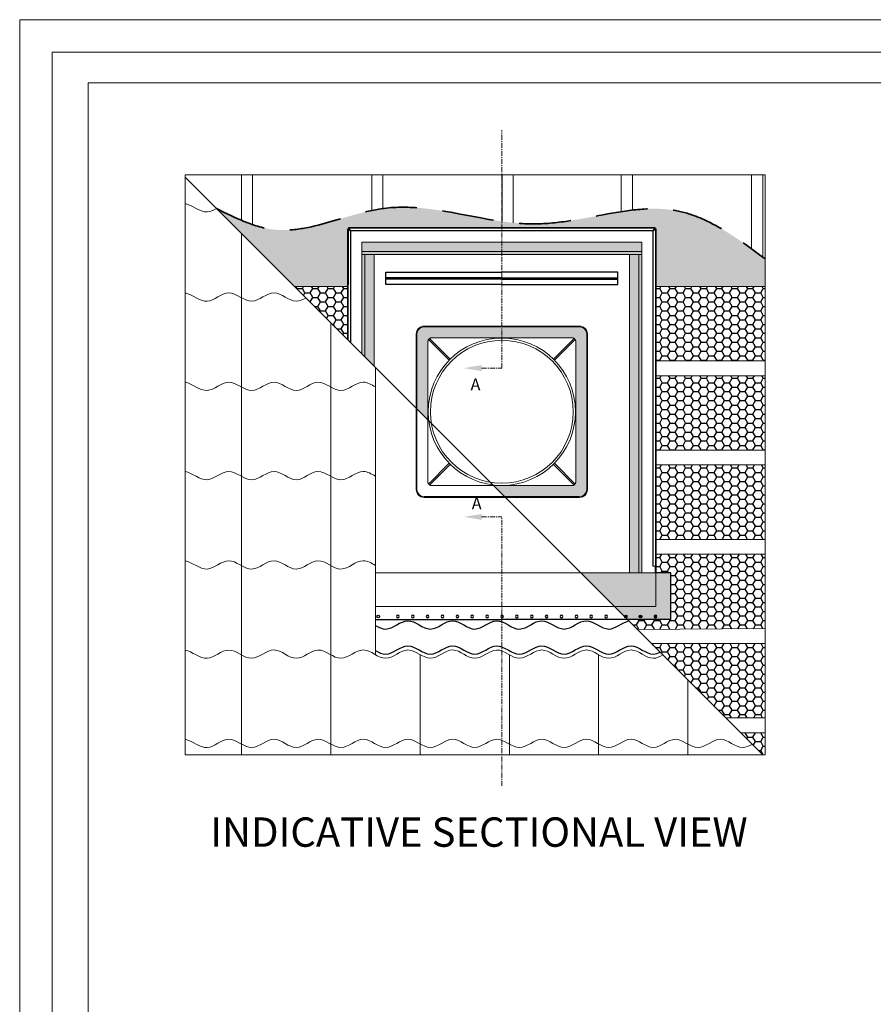
# Model space of a CAD drawing. Units: millimetres. Extents: x -23272465 to 44913, y -22484631 to 188.
# Drawn here: x -23272465 to -23271419, y -22482852 to -22481645 of the extents above; entities that cross this region are included whole.
import ezdxf

# ---------------------------------------------------------------- set-up
doc = ezdxf.new("R2010")
doc.units = ezdxf.units.MM
doc.linetypes.add('CENTER', pattern=[2, 1.25, -0.25, 0.25, -0.25])
doc.linetypes.add('DASHED', pattern=[19.05, 12.7, -6.35])
doc.layers.get('0').update_dxf_attribs({"lineweight": 20})
for name, color, linetype, lineweight in [('KEYLITE BATTEN', 7, 'Continuous', 18), ('KEYLITE DRAWING TEXT', 7, 'Continuous', 18), ('KEYLITE FELT-BREATHER MEMBRANE', 151, 'DASHED', 35), ('KEYLITE RAFTER-TRIMMER', 7, 'Continuous', 18), ('KEYLITE SLATES + TILES', 30, 'Continuous', 18), ('TANGENT EDGES', 7, 'Continuous', 9), ('VISIBLE', 7, 'Continuous', 0)]:
    doc.layers.add(name, color=color, linetype=linetype, lineweight=lineweight)
for name, color, linetype in [('KEYLITE INDICATIVE VIEW FLASHING 1', 252, 'Continuous'), ('KEYLITE INDICATIVE VIEW FLASHING 5', 250, 'Continuous'), ('KEYLITE INDICATIVE VIEW FLASHING OUTLINE', 7, 'Continuous')]:
    doc.layers.add(name, color=color, linetype=linetype)
doc.styles.add('ROMANS', font='romans')
doc.styles.get("Standard").update_dxf_attribs({"font": 'arial.ttf'})
pattern_1 = [(0, (-23332999.481, -22482167.1723), (9.525, 5.4992613), [6.35, -12.7]), (120, (-23332999.481, -22482167.1723), (-9.525, 5.49926133), [6.35, -12.7]), (60, (-23332999.481, -22482167.1723), (2e-08, 10.9985226), [-12.7, 6.35])]

msp = doc.modelspace()

# ---------------------------------------------------------------- hatches: boundary and pattern name
at = {"layer": 'KEYLITE FELT-BREATHER MEMBRANE', "lineweight": 25, "ltscale": 10}
h = msp.add_hatch(dxfattribs=at)
h.set_pattern_fill('HONEY', color=256, scale=2)
h.set_pattern_definition(pattern_1)
edge = h.paths.add_edge_path()
edge.add_spline(control_points=[(-23271568.356, -22481925.923), (-23271598.291, -22481904.114), (-23271640.452, -22481877.653), (-23271687.163, -22481876.543), (-23271700.414, -22481877.404)], knot_values=[291.03871581, 291.03871581, 291.03871581, 291.03871581, 348.883736, 371.20212972, 371.20212972, 371.20212972, 371.20212972], degree=3, periodic=0)
edge.add_spline(control_points=[(-23271700.414, -22481877.404), (-23271705.006, -22481877.702), (-23271709.629, -22481878.141), (-23271714.276, -22481878.687)], knot_values=[283.3033622, 283.3033622, 283.3033622, 283.3033622, 291.03871581, 291.03871581, 291.03871581, 291.03871581], degree=3, periodic=0)
edge.add_spline(control_points=[(-23271714.276, -22481878.687), (-23271718.874, -22481879.227), (-23271723.496, -22481879.872), (-23271728.139, -22481880.591)], knot_values=[275.65090459, 275.65090459, 275.65090459, 275.65090459, 283.3033622, 283.3033622, 283.3033622, 283.3033622], degree=3, periodic=0)
edge.add_spline(control_points=[(-23271728.139, -22481880.591), (-23271761.937, -22481885.82), (-23271804.948, -22481897.043), (-23271847.079, -22481895.333), (-23271855.023, -22481894.677)], knot_values=[206.94257148, 206.94257148, 206.94257148, 206.94257148, 262.65306129, 275.65090459, 275.65090459, 275.65090459, 275.65090459], degree=3, periodic=0)
edge.add_line((-23271855.023, -22481894.677), (-23271855.023, -22481900.493))
edge.add_line((-23271855.023, -22481900.493), (-23271686.088, -22481900.493))
edge.add_line((-23271686.088, -22481900.493), (-23271686.369, -22481900.777))
edge.add_line((-23271686.369, -22481900.777), (-23271686.369, -22481901.463))
edge.add_line((-23271686.369, -22481901.463), (-23271686.21, -22481901.463))
edge.add_line((-23271686.21, -22481901.463), (-23271685.753, -22481901.463))
edge.add_line((-23271685.753, -22481901.463), (-23271685.019, -22481901.463))
edge.add_line((-23271685.019, -22481901.463), (-23271685.019, -22481972.154))
edge.add_line((-23271685.019, -22481972.154), (-23271551.631, -22481972.154))
edge.add_line((-23271551.631, -22481972.154), (-23271551.631, -22481938.352))
edge.add_spline(control_points=[(-23271551.631, -22481938.352), (-23271552.585, -22481937.633), (-23271553.539, -22481936.915), (-23271554.494, -22481936.199)], knot_values=[380.14914457, 380.14914457, 380.14914457, 380.14914457, 382.00025322, 382.00025322, 382.00025322, 382.00025322], degree=3, periodic=0)
edge.add_spline(control_points=[(-23271554.494, -22481936.199), (-23271559.108, -22481932.734), (-23271563.726, -22481929.296), (-23271568.356, -22481925.923)], knot_values=[371.20212972, 371.20212972, 371.20212972, 371.20212972, 380.14914457, 380.14914457, 380.14914457, 380.14914457], degree=3, periodic=0)
edge = h.paths.add_edge_path()
edge.add_spline(control_points=[(-23271860.196, -22481894.204), (-23271864.825, -22481893.741), (-23271869.446, -22481893.174), (-23271874.059, -22481892.529)], knot_values=[196.53451042, 196.53451042, 196.53451042, 196.53451042, 204.11918225, 204.11918225, 204.11918225, 204.11918225], degree=3, periodic=0)
edge.add_spline(control_points=[(-23271874.059, -22481892.529), (-23271922.633, -22481885.739), (-23271970.86, -22481870.176), (-23272019.491, -22481876.653), (-23272019.979, -22481876.72)], knot_values=[115.85958525, 115.85958525, 115.85958525, 115.85958525, 195.72612463, 196.53451042, 196.53451042, 196.53451042, 196.53451042], degree=3, periodic=0)
edge.add_spline(control_points=[(-23272019.979, -22481876.72), (-23272024.597, -22481877.355), (-23272029.218, -22481878.184), (-23272033.841, -22481879.154)], knot_values=[108.19890338, 108.19890338, 108.19890338, 108.19890338, 115.85958525, 115.85958525, 115.85958525, 115.85958525], degree=3, periodic=0)
edge.add_spline(control_points=[(-23272033.841, -22481879.154), (-23272074.175, -22481887.621), (-23272123.802, -22481911.267), (-23272171.034, -22481899.412), (-23272179.761, -22481896.435)], knot_values=[26.0927363, 26.0927363, 26.0927363, 26.0927363, 92.93664362, 108.19890338, 108.19890338, 108.19890338, 108.19890338], degree=3, periodic=0)
edge.add_spline(control_points=[(-23272179.761, -22481896.435), (-23272184.395, -22481894.854), (-23272189.014, -22481893.055), (-23272193.623, -22481891.105)], knot_values=[17.98892844, 17.98892844, 17.98892844, 17.98892844, 26.0927363, 26.0927363, 26.0927363, 26.0927363], degree=3, periodic=0)
edge.add_spline(control_points=[(-23272193.623, -22481891.105), (-23272203.855, -22481886.777), (-23272214.036, -22481881.708), (-23272224.218, -22481876.639)], knot_values=[0, 0, 0, 0, 17.98892844, 17.98892844, 17.98892844, 17.98892844], degree=3, periodic=0)
edge.add_line((-23272224.218, -22481876.639), (-23272128.703, -22481972.154))
edge.add_line((-23272128.703, -22481972.154), (-23272063.098, -22481972.154))
edge.add_line((-23272063.098, -22481972.154), (-23272063.098, -22481901.158))
edge.add_line((-23272063.098, -22481901.158), (-23272062.789, -22481901.463))
edge.add_line((-23272062.789, -22481901.463), (-23272062.173, -22481901.463))
edge.add_line((-23272062.173, -22481901.463), (-23272062.173, -22481900.493))
edge.add_line((-23272062.173, -22481900.493), (-23271855.023, -22481900.493))
edge.add_line((-23271855.023, -22481900.493), (-23271855.023, -22481894.677))
edge.add_spline(control_points=[(-23271855.023, -22481894.677), (-23271856.749, -22481894.535), (-23271858.473, -22481894.377), (-23271860.196, -22481894.204)], knot_values=[204.11918225, 204.11918225, 204.11918225, 204.11918225, 206.94257148, 206.94257148, 206.94257148, 206.94257148], degree=3, periodic=0)
at = {"layer": 'KEYLITE FELT-BREATHER MEMBRANE', "lineweight": 25, "ltscale": 5}
h = msp.add_hatch(dxfattribs=at)
h.set_pattern_fill('HONEY', color=256, scale=2, style=0)
h.set_pattern_definition(pattern_1)
h.paths.add_polyline_path([(-23272063.098, -22481972.154), (-23272128.703, -22481972.154), (-23272063.128, -22482037.729), (-23272063.128, -22482008.857), (-23272063.098, -22482008.857)])
h = msp.add_hatch(dxfattribs=at)
h.set_pattern_fill('HONEY', color=256, scale=2, style=0)
h.set_pattern_definition(pattern_1)
h.paths.add_polyline_path([(-23271551.631, -22481972.154), (-23271685.019, -22481972.154), (-23271685.019, -22482008.857), (-23271684.605, -22482008.857), (-23271684.605, -22482063.354), (-23271551.631, -22482063.354)])
h = msp.add_hatch(dxfattribs=at)
h.set_pattern_fill('HONEY', color=256, scale=2, style=0)
h.set_pattern_definition(pattern_1)
h.paths.add_polyline_path([(-23271551.631, -22482081.594), (-23271684.605, -22482081.594), (-23271684.605, -22482152), (-23271551.631, -22482152)])
h = msp.add_hatch(dxfattribs=at)
h.set_pattern_fill('HONEY', color=256, scale=2, style=0)
h.set_pattern_definition(pattern_1)
h.paths.add_polyline_path([(-23271551.631, -22482152), (-23271684.605, -22482152), (-23271684.605, -22482172.794), (-23271551.631, -22482172.794)])
h = msp.add_hatch(dxfattribs=at)
h.set_pattern_fill('HONEY', color=256, scale=2, style=0)
h.set_pattern_definition(pattern_1)
h.paths.add_polyline_path([(-23271551.631, -22482191.034), (-23271684.605, -22482191.034), (-23271684.989, -22482282.234), (-23271684.605, -22482282.234), (-23271551.631, -22482282.234)])
at = {"layer": 'KEYLITE FELT-BREATHER MEMBRANE', "lineweight": 25, "ltscale": 10}
h = msp.add_hatch(dxfattribs=at)
h.set_pattern_fill('HONEY', color=256, scale=2)
h.set_pattern_definition(pattern_1)
h.paths.add_polyline_path([(-23271551.631, -22482300.272), (-23271684.989, -22482300.272), (-23271684.989, -22482323.423), (-23271684.604, -22482323.423), (-23271667.071, -22482323.423), (-23271667.071, -22482380.04), (-23271667.071, -22482380.477), (-23271720.379, -22482380.477), (-23271708.272, -22482392.585), (-23271551.631, -22482391.674)])
at = {"layer": 'KEYLITE FELT-BREATHER MEMBRANE', "lineweight": 25, "ltscale": 5}
h = msp.add_hatch(dxfattribs=at)
h.set_pattern_fill('HONEY', color=256, scale=2, style=0)
h.set_pattern_definition(pattern_1)
h.paths.add_polyline_path([(-23271551.631, -22482409.914), (-23271690.943, -22482409.914), (-23271599.743, -22482501.114), (-23271551.631, -22482501.114)])
h = msp.add_hatch(dxfattribs=at)
h.set_pattern_fill('HONEY', color=256, scale=2, style=0)
h.set_pattern_definition(pattern_1)
h.paths.add_polyline_path([(-23271551.631, -22482519.354), (-23271581.503, -22482519.354), (-23271554.428, -22482546.429), (-23271551.631, -22482546.429)])
at = {"layer": 'KEYLITE INDICATIVE VIEW FLASHING 1'}
h = msp.add_hatch(color=256, dxfattribs=at)
h.paths.add_polyline_path([(-23272030.868, -22481933.021), (-23272042.186, -22481933.021), (-23272042.186, -22482058.671), (-23272030.868, -22482069.989)])
h.paths.add_polyline_path([(-23272042.186, -22481933.021), (-23272043.748, -22481933.021), (-23272045.959, -22481933.021), (-23272045.959, -22482054.898), (-23272042.186, -22482058.671)])
h.paths.add_polyline_path([(-23271702.583, -22481929.248), (-23272045.959, -22481929.248), (-23272045.959, -22481933.021), (-23272042.186, -22481933.021), (-23271702.583, -22481933.021)])
h.paths.add_polyline_path([(-23271702.583, -22481917.93), (-23272045.959, -22481917.93), (-23272045.959, -22481929.248), (-23271702.583, -22481929.248)])
h.paths.add_polyline_path([(-23271706.356, -22481933.021), (-23271717.674, -22481933.021), (-23271717.674, -22482323.423), (-23271706.356, -22482323.423)])
h.paths.add_polyline_path([(-23271702.583, -22481933.021), (-23271706.356, -22481933.021), (-23271706.356, -22482323.423), (-23271702.583, -22482323.423)])
h = msp.add_hatch(color=256, dxfattribs=at)
h.paths.add_polyline_path([(-23271667.071, -22482323.423), (-23271684.604, -22482323.423), (-23271685.634, -22482323.423), (-23271685.634, -22482364.731), (-23271736.126, -22482364.731), (-23271724.053, -22482376.804, -0.99232998), (-23271720.77, -22482376.829, -0.40971045), (-23271722.386, -22482378.471), (-23271720.379, -22482380.477), (-23271667.071, -22482380.477), (-23271667.071, -22482380.04)])
h.paths.add_polyline_path([(-23271684.29, -22482376.829, -1), (-23271687.573, -22482376.829, -1)], flags=16)
h.paths.add_polyline_path([(-23271702.53, -22482376.829, -1), (-23271705.813, -22482376.829, -1)], flags=16)
h.paths.add_polyline_path([(-23271685.634, -22482323.423), (-23271777.434, -22482323.423), (-23271736.126, -22482364.731), (-23271685.634, -22482364.731)])
msp.add_hatch(color=256, dxfattribs=at).paths.add_polyline_path([(-23271724.053, -22482376.804), (-23271722.386, -22482378.471, 0.40971045), (-23271720.77, -22482376.829, 0.99232998)], flags=17)
h = msp.add_hatch(color=256, dxfattribs=at)
edge = h.paths.add_edge_path()
edge.add_arc((-23271704.171, -22482376.829), 1.642, 0, 360)
h = msp.add_hatch(color=256, dxfattribs=at)
edge = h.paths.add_edge_path()
edge.add_ellipse((-23271685.931, -22482376.829), major_axis=(0, 1.642), ratio=1, start_angle=0, end_angle=360, ccw=False)
at = {"layer": 'KEYLITE INDICATIVE VIEW FLASHING 5'}
h = msp.add_hatch(color=256, dxfattribs=at)
edge = h.paths.add_edge_path()
edge.add_spline(control_points=[(-23271964.859, -22482135.997), (-23271964.859, -22482130.423), (-23271964.859, -22482124.849), (-23271964.859, -22482105.978), (-23271964.859, -22482092.681), (-23271964.859, -22482072.735), (-23271964.859, -22482066.087), (-23271964.859, -22482056.114), (-23271964.859, -22482052.789), (-23271964.859, -22482047.803), (-23271964.859, -22482046.141), (-23271964.859, -22482043.648), (-23271964.859, -22482042.817), (-23271964.859, -22482041.57), (-23271964.859, -22482041.154), (-23271964.859, -22482040.531), (-23271964.859, -22482040.323), (-23271964.859, -22482040.012), (-23271964.859, -22482039.908), (-23271964.859, -22482039.752), (-23271964.859, -22482039.7), (-23271964.859, -22482039.622), (-23271964.859, -22482039.596), (-23271964.859, -22482039.544), (-23271964.859, -22482039.552), (-23271964.859, -22482039.521), (-23271964.859, -22482039.497), (-23271964.853, -22482039.237), (-23271964.824, -22482038.986), (-23271964.744, -22482038.602), (-23271964.711, -22482038.472), (-23271964.526, -22482037.857), (-23271964.289, -22482037.379), (-23271963.882, -22482036.814), (-23271963.751, -22482036.658), (-23271963.482, -22482036.382), (-23271963.334, -22482036.252), (-23271962.799, -22482035.847), (-23271962.347, -22482035.606), (-23271961.41, -22482035.288), (-23271960.93, -22482035.212), (-23271960.238, -22482035.212), (-23271958.665, -22482035.212), (-23271956.189, -22482035.212), (-23271954.633, -22482035.212), (-23271948.073, -22482035.212), (-23271943.068, -22482035.212), (-23271935.562, -22482035.212), (-23271933.059, -22482035.212), (-23271922.178, -22482035.212), (-23271913.8, -22482035.212), (-23271901.232, -22482035.212), (-23271897.042, -22482035.212), (-23271875.383, -22482035.212), (-23271857.913, -22482035.212), (-23271831.709, -22482035.212), (-23271822.974, -22482035.212), (-23271809.871, -22482035.212), (-23271805.504, -22482035.212), (-23271798.953, -22482035.212), (-23271796.769, -22482035.212), (-23271793.494, -22482035.212), (-23271792.402, -22482035.212), (-23271790.764, -22482035.212), (-23271790.218, -22482035.212), (-23271789.399, -22482035.212), (-23271789.126, -22482035.212), (-23271788.717, -22482035.212), (-23271788.58, -22482035.212), (-23271788.307, -22482035.212), (-23271788.076, -22482035.212), (-23271788.016, -22482035.212), (-23271787.996, -22482035.212), (-23271787.626, -22482035.218), (-23271787.24, -22482035.274), (-23271786.471, -22482035.499), (-23271786.09, -22482035.666), (-23271785.582, -22482035.973), (-23271785.423, -22482036.084), (-23271785.133, -22482036.317), (-23271785.005, -22482036.435), (-23271784.747, -22482036.708), (-23271784.615, -22482036.871), (-23271784.312, -22482037.308), (-23271784.153, -22482037.6), (-23271783.909, -22482038.189), (-23271783.82, -22482038.484), (-23271783.734, -22482038.917), (-23271783.713, -22482039.06), (-23271783.694, -22482039.268), (-23271783.689, -22482039.337), (-23271783.685, -22482039.438), (-23271783.684, -22482039.472), (-23271783.683, -22482039.521), (-23271783.683, -22482039.538), (-23271783.683, -22482039.571), (-23271783.683, -22482039.639), (-23271783.683, -22482039.821), (-23271783.683, -22482039.946), (-23271783.683, -22482040.26), (-23271783.683, -22482040.45), (-23271783.683, -22482041.37), (-23271783.683, -22482042.1), (-23271783.683, -22482044.381), (-23271783.683, -22482045.932), (-23271783.683, -22482051.471), (-23271783.683, -22482055.459), (-23271783.683, -22482061.441), (-23271783.683, -22482063.435), (-23271783.683, -22482070.776), (-23271783.683, -22482076.122), (-23271783.683, -22482084.142), (-23271783.683, -22482086.815), (-23271783.683, -22482101.592), (-23271783.683, -22482113.696), (-23271783.683, -22482125.8)], knot_values=[0, 0, 0, 0, 0.02158954, 0.02158954, 0.07309355, 0.07309355, 0.09884556, 0.09884556, 0.11172156, 0.11172156, 0.11815956, 0.11815956, 0.12137856, 0.12137856, 0.12298806, 0.12298806, 0.12379281, 0.12379281, 0.12419519, 0.12419519, 0.12439637, 0.12439637, 0.12449697, 0.12449697, 0.12459756, 0.12459756, 0.12491229, 0.12491229, 0.12800867, 0.12800867, 0.12955686, 0.12955686, 0.13541491, 0.13541491, 0.13795968, 0.13795968, 0.14050445, 0.14050445, 0.14616622, 0.14616622, 0.15182799, 0.15182799, 0.15539323, 0.15539323, 0.16141954, 0.16141954, 0.18080308, 0.18080308, 0.19049485, 0.19049485, 0.22294823, 0.22294823, 0.23917492, 0.23917492, 0.30684047, 0.30684047, 0.34067325, 0.34067325, 0.35758964, 0.35758964, 0.36604783, 0.36604783, 0.37027693, 0.37027693, 0.37239148, 0.37239148, 0.37344875, 0.37344875, 0.37397739, 0.37397739, 0.37450602, 0.37450602, 0.37477034, 0.37477034, 0.37939221, 0.37939221, 0.38401408, 0.38401408, 0.38632502, 0.38632502, 0.38863595, 0.38863595, 0.39123393, 0.39123393, 0.39499892, 0.39499892, 0.3984976, 0.3984976, 0.40024694, 0.40024694, 0.40112161, 0.40112161, 0.40155895, 0.40155895, 0.40177762, 0.40177762, 0.40199628, 0.40199628, 0.40248018, 0.40248018, 0.40321553, 0.40321553, 0.40604354, 0.40604354, 0.41204956, 0.41204956, 0.42749715, 0.42749715, 0.43522095, 0.43522095, 0.45592917, 0.45592917, 0.46628328, 0.46628328, 0.51316562, 0.51316562, 0.51316562, 0.51316562], degree=3, periodic=0)
edge.add_spline(control_points=[(-23271783.683, -22482125.8), (-23271783.683, -22482138.407), (-23271783.683, -22482151.014), (-23271783.683, -22482171.721), (-23271783.683, -22482179.821), (-23271783.683, -22482191.971), (-23271783.683, -22482196.021), (-23271783.683, -22482202.096), (-23271783.683, -22482204.121), (-23271783.683, -22482207.158), (-23271783.683, -22482208.171), (-23271783.683, -22482209.689), (-23271783.683, -22482210.196), (-23271783.683, -22482210.955), (-23271783.683, -22482211.208), (-23271783.683, -22482211.588), (-23271783.683, -22482211.714), (-23271783.683, -22482211.904), (-23271783.683, -22482211.967), (-23271783.683, -22482212.094), (-23271783.683, -22482212.07), (-23271783.686, -22482212.292), (-23271783.706, -22482212.506), (-23271783.763, -22482212.835), (-23271783.786, -22482212.946), (-23271783.918, -22482213.465), (-23271784.084, -22482213.876), (-23271784.401, -22482214.424), (-23271784.517, -22482214.595), (-23271784.761, -22482214.908), (-23271784.887, -22482215.046), (-23271785.164, -22482215.311), (-23271785.324, -22482215.442), (-23271785.753, -22482215.743), (-23271786.039, -22482215.902), (-23271786.622, -22482216.15), (-23271786.917, -22482216.241), (-23271787.35, -22482216.331), (-23271787.493, -22482216.353), (-23271787.702, -22482216.374), (-23271787.771, -22482216.38), (-23271787.872, -22482216.385), (-23271787.906, -22482216.386), (-23271787.956, -22482216.388), (-23271787.973, -22482216.388), (-23271787.997, -22482216.388), (-23271788.006, -22482216.388), (-23271788.018, -22482216.388), (-23271788.022, -22482216.388), (-23271788.03, -22482216.388), (-23271788.028, -22482216.388), (-23271788.08, -22482216.388), (-23271788.118, -22482216.388), (-23271788.246, -22482216.388), (-23271788.336, -22482216.388), (-23271817.106, -22482216.388), (-23271845.786, -22482216.388), (-23271877.8, -22482216.388), (-23271881.134, -22482216.388), (-23271884.468, -22482216.388)], knot_values=[0.73683438, 0.73683438, 0.73683438, 0.73683438, 0.78566487, 0.78566487, 0.81703832, 0.81703832, 0.83272505, 0.83272505, 0.84056841, 0.84056841, 0.84449009, 0.84449009, 0.84645093, 0.84645093, 0.84743135, 0.84743135, 0.84792156, 0.84792156, 0.84816667, 0.84816667, 0.84841177, 0.84841177, 0.85109036, 0.85109036, 0.85242966, 0.85242966, 0.85732793, 0.85732793, 0.85977707, 0.85977707, 0.86222621, 0.86222621, 0.86479861, 0.86479861, 0.86851956, 0.86851956, 0.87201209, 0.87201209, 0.87375835, 0.87375835, 0.87463148, 0.87463148, 0.87506805, 0.87506805, 0.87528633, 0.87528633, 0.87539547, 0.87539547, 0.87545004, 0.87545004, 0.87550462, 0.87550462, 0.87565147, 0.87565147, 0.87599899, 0.87599899, 0.98708652, 0.98708652, 1, 1, 1, 1], degree=3, periodic=0)
edge.add_line((-23271884.468, -22482216.388), (-23271871.037, -22482229.82))
edge.add_line((-23271871.037, -22482229.82), (-23271778.875, -22482229.82))
edge.add_arc((-23271778.875, -22482221.197), 8.623, 270, 360)
edge.add_line((-23271770.251, -22482221.197), (-23271770.251, -22482030.403))
edge.add_arc((-23271778.875, -22482030.403), 8.623, 0, 90)
edge.add_line((-23271778.875, -22482021.78), (-23271969.668, -22482021.78))
edge.add_arc((-23271969.668, -22482030.403), 8.623, 90, 180)
edge.add_line((-23271978.291, -22482030.403), (-23271978.291, -22482122.566))
edge.add_line((-23271978.291, -22482122.566), (-23271964.859, -22482135.997))

# ---------------------------------------------------------------- linework, layer by layer
for p, q in [((-23272381.335, -22481722.433), (-23272381.335, -22484332.433)), ((-23268341.335, -22481722.433), (-23272381.335, -22481722.433)), ((-23272029.226, -22482323.423), (-23271684.604, -22482323.423)), ((-23272029.226, -22482364.731), (-23271685.634, -22482364.731))]:
    msp.add_line(p, q)
for points in [[(-23272465.382, -22484615.236), (-23272465.382, -22481645.236), (-23268265.382, -22481645.236), (-23268265.382, -22484615.236), (-23272465.382, -22484615.236)], [(-23272465.382, -22484615.236), (-23272465.382, -22481645.236), (-23268265.382, -22481645.236), (-23268265.382, -22484615.236), (-23272465.382, -22484615.236)], [(-23272465.382, -22484615.236), (-23272465.382, -22481645.236), (-23268265.382, -22481645.236), (-23268265.382, -22484615.236), (-23272465.382, -22484615.236)], [(-23272425.382, -22484575.236), (-23272425.382, -22484575.236), (-23272425.382, -22484575.236), (-23268305.382, -22484575.236), (-23268305.382, -22481685.236), (-23272425.382, -22481685.236), (-23272425.382, -22484575.236)]]:
    msp.add_lwpolyline(points)
at = {"layer": 'KEYLITE BATTEN', "ltscale": 5}
for p, q in [((-23271551.631, -22481844.474), (-23271551.631, -22481862.714)), ((-23271551.631, -22481953.914), (-23271551.631, -22481972.154)), ((-23272128.703, -22481972.154), (-23272063.098, -22481972.154)), ((-23271685.019, -22481972.154), (-23271551.631, -22481972.154)), ((-23271684.605, -22482063.354), (-23271551.631, -22482063.354)), ((-23271551.631, -22482063.354), (-23271551.631, -22482081.594)), ((-23271684.605, -22482081.594), (-23271551.631, -22482081.594)), ((-23271684.605, -22482172.794), (-23271551.631, -22482172.794)), ((-23271551.631, -22482172.794), (-23271551.631, -22482191.034)), ((-23271684.605, -22482191.034), (-23271551.631, -22482191.034)), ((-23271684.989, -22482282.234), (-23271551.631, -22482282.234)), ((-23271551.631, -22482282.234), (-23271551.631, -22482300.474)), ((-23271684.605, -22482300.474), (-23271551.631, -22482300.474)), ((-23271708.272, -22482392.585), (-23271551.631, -22482391.674)), ((-23271690.943, -22482409.914), (-23271551.631, -22482409.914)), ((-23271599.743, -22482501.114), (-23271551.631, -22482501.114)), ((-23271551.631, -22482501.114), (-23271551.631, -22482519.354)), ((-23271581.503, -22482519.354), (-23271551.631, -22482519.354))]:
    msp.add_line(p, q, dxfattribs=at)
at = {"layer": 'KEYLITE DRAWING TEXT', "linetype": 'CENTER', "ltscale": 5}
for p, q in [((-23271874.271, -22482072.34), (-23271874.271, -22481780.5)), ((-23271899.126, -22482072.34), (-23271874.271, -22482072.34)), ((-23271899.126, -22482254.74), (-23271874.271, -22482254.74)), ((-23271874.271, -22482584.462), (-23271874.271, -22482254.74))]:
    msp.add_line(p, q, dxfattribs=at)
at = {"layer": 'KEYLITE DRAWING TEXT', "ltscale": 0.5}
for points in [[(-23271899.126, -22482075.988), (-23271899.126, -22482068.692), (-23271921.014, -22482072.34)], [(-23271899.126, -22482251.092), (-23271899.126, -22482258.388), (-23271921.014, -22482254.74)]]:
    msp.add_solid(points, dxfattribs=at)
at = {"layer": 'KEYLITE FELT-BREATHER MEMBRANE', "ltscale": 5}
msp.add_line((-23271685.628, -22482364.383), (-23271685.625, -22482364.379), dxfattribs=at)
msp.add_open_spline([(-23272224.218, -22481876.639), (-23272200.811, -22481888.293), (-23272134.78, -22481921.168), (-23272001.181, -22481848.018), (-23271838.975, -22481922.051), (-23271671.009, -22481851.306), (-23271587.016, -22481911.702), (-23271551.631, -22481938.352)], degree=3, knots=[0, 0, 0, 0, 41.35499606, 116.66797104, 219.94041478, 313.35710954, 382.00025322, 382.00025322, 382.00025322, 382.00025322], dxfattribs=at)
at = {"layer": 'KEYLITE INDICATIVE VIEW FLASHING OUTLINE'}
for p, q in [((-23272063.098, -22482008.857), (-23272063.098, -22481901.463)), ((-23271686.414, -22481900.493), (-23272062.128, -22481900.493)), ((-23271685.019, -22482008.857), (-23271685.019, -22481901.463)), ((-23272016.543, -22481954.81), (-23271874.271, -22481954.81)), ((-23272016.543, -22481956.213), (-23272016.543, -22481954.81)), ((-23272016.543, -22481956.845), (-23272016.543, -22481956.213)), ((-23272016.543, -22481961.468), (-23272016.543, -22481956.845)), ((-23271731.999, -22481954.81), (-23271874.271, -22481954.81)), ((-23271731.999, -22481956.213), (-23271731.999, -22481954.81)), ((-23271731.999, -22481956.845), (-23271731.999, -22481956.213)), ((-23271731.999, -22481961.468), (-23271731.999, -22481956.845)), ((-23272016.543, -22481963.174), (-23272016.543, -22481961.468)), ((-23271874.271, -22481961.468), (-23272016.543, -22481961.468)), ((-23271874.271, -22481963.174), (-23272016.543, -22481963.174)), ((-23272016.543, -22481967.797), (-23272016.543, -22481963.174)), ((-23272016.543, -22481968.429), (-23272016.543, -22481967.797)), ((-23272016.543, -22481969.832), (-23272016.543, -22481968.429)), ((-23271874.271, -22481969.832), (-23272016.543, -22481969.832)), ((-23271874.271, -22481961.468), (-23271731.999, -22481961.468)), ((-23271874.271, -22481963.174), (-23271731.999, -22481963.174)), ((-23271874.271, -22481969.832), (-23271731.999, -22481969.832)), ((-23271731.999, -22481963.174), (-23271731.999, -22481961.468)), ((-23271731.999, -22481967.797), (-23271731.999, -22481963.174)), ((-23271731.999, -22481968.429), (-23271731.999, -22481967.797)), ((-23271731.999, -22481969.832), (-23271731.999, -22481968.429)), ((-23272063.128, -22482037.729), (-23272063.128, -22482008.857)), ((-23272063.128, -22482008.857), (-23272063.098, -22482008.857)), ((-23271684.989, -22482008.857), (-23271685.019, -22482008.857)), ((-23271684.989, -22482323.423), (-23271684.989, -22482008.857)), ((-23272063.128, -22482021.26), (-23272062.843, -22482021.26)), ((-23272062.843, -22482021.26), (-23272062.587, -22482021.26)), ((-23271685.275, -22482021.26), (-23271685.53, -22482021.26)), ((-23271684.989, -22482021.26), (-23271685.275, -22482021.26)), ((-23271667.071, -22482323.423), (-23271684.604, -22482323.423)), ((-23271667.071, -22482380.04), (-23271667.071, -22482323.423)), ((-23272029.226, -22482380.477), (-23272016.732, -22482380.477)), ((-23272016.732, -22482380.477), (-23271874.059, -22482380.477)), ((-23271734.048, -22482380.477), (-23271874.059, -22482380.477)), ((-23271667.071, -22482380.477), (-23271735.967, -22482380.477)), ((-23271667.071, -22482380.477), (-23271667.071, -22482380.04))]:
    msp.add_line(p, q, dxfattribs=at)
for centre in [(-23272025.706, -22482376.829), (-23271722.411, -22482376.829), (-23271704.171, -22482376.829)]:
    msp.add_circle(centre, 1.642, dxfattribs=at)
at = {"layer": 'KEYLITE INDICATIVE VIEW FLASHING OUTLINE', "extrusion": (0, 0, -1)}
for centre in [(23272001.739, -22482376.829), (23271983.499, -22482376.829), (23271965.259, -22482376.829), (23271947.019, -22482376.829), (23271928.779, -22482376.829), (23271910.539, -22482376.829), (23271892.299, -22482376.829), (23271874.059, -22482376.829), (23271855.819, -22482376.829), (23271837.579, -22482376.829), (23271819.339, -22482376.829), (23271801.099, -22482376.829), (23271782.859, -22482376.829), (23271764.619, -22482376.829), (23271746.379, -22482376.829), (23271685.931, -22482376.829)]:
    msp.add_circle(centre, 1.642, dxfattribs=at)
at = {"layer": 'KEYLITE INDICATIVE VIEW FLASHING OUTLINE'}
for points, knots in [([(-23272029.226, -22482387.728), (-23272025.068, -22482390.03), (-23272011.783, -22482396.781), (-23271989.384, -22482371.773), (-23271961.958, -22482402.384), (-23271934.54, -22482371.722), (-23271907.445, -22482402.156), (-23271880.371, -22482371.766), (-23271852.788, -22482402.462), (-23271825.24, -22482371.799), (-23271797.863, -22482402.324), (-23271770.508, -22482371.759), (-23271744.084, -22482401.291), (-23271726.794, -22482383.925), (-23271718.609, -22482382.248)], [152.76114417, 152.76114417, 152.76114417, 152.76114417, 160.05823822, 176.06913814, 192.07190138, 208.22449682, 224.08484724, 239.65490776, 256.09381413, 272.10356903, 288.10724791, 304.11814784, 320.12090303, 334.47917014, 334.47917014, 334.47917014, 334.47917014]), ([(-23272029.226, -22482418.52), (-23272025.068, -22482420.822), (-23272011.783, -22482427.573), (-23271989.384, -22482402.565), (-23271961.958, -22482433.177), (-23271934.54, -22482402.515), (-23271907.445, -22482432.949), (-23271880.371, -22482402.558), (-23271852.788, -22482433.254), (-23271825.24, -22482402.592), (-23271797.863, -22482433.116), (-23271770.508, -22482402.552), (-23271743.143, -22482433.135), (-23271715.8, -22482402.513), (-23271694.771, -22482426.104), (-23271682.963, -22482421.948), (-23271680.232, -22482420.625)], [152.76114417, 152.76114417, 152.76114417, 152.76114417, 160.05823822, 176.06913814, 192.07190138, 208.22449682, 224.08484724, 239.65490776, 256.09381413, 272.10356903, 288.10724791, 304.11814784, 320.12090303, 336.13065793, 352.13433681, 356.95072959, 356.95072959, 356.95072959, 356.95072959])]:
    msp.add_open_spline(points, degree=3, knots=knots, dxfattribs=at)
at = {"layer": 'KEYLITE RAFTER-TRIMMER', "ltscale": 5}
for p, q in [((-23272193.623, -22481835.354), (-23272193.623, -22481891.105)), ((-23272179.761, -22481835.354), (-23272179.761, -22481896.435)), ((-23272033.841, -22481835.354), (-23272033.841, -22481879.154)), ((-23272019.979, -22481835.354), (-23272019.979, -22481876.72)), ((-23271874.059, -22481835.354), (-23271874.059, -22481892.529)), ((-23271860.196, -22481835.354), (-23271860.196, -22481894.204)), ((-23271728.139, -22481835.354), (-23271728.139, -22481880.591)), ((-23271714.276, -22481835.354), (-23271714.276, -22481878.687)), ((-23271568.356, -22481835.354), (-23271568.356, -22481925.923)), ((-23271554.494, -22481835.354), (-23271554.494, -22481936.199))]:
    msp.add_line(p, q, dxfattribs=at)
at = {"layer": 'KEYLITE RAFTER-TRIMMER'}
msp.add_line((-23271783.683, -22482125.8), (-23271783.683, -22482125.8), dxfattribs=at)
at = {"layer": 'KEYLITE SLATES + TILES', "ltscale": 5}
for p, q in [((-23272262.706, -22481838.151), (-23271554.428, -22482546.429)), ((-23272193.386, -22481907.471), (-23272193.386, -22482546.429)), ((-23272083.946, -22482016.911), (-23272083.946, -22482546.429)), ((-23272029.226, -22482071.631), (-23272029.226, -22482423.63)), ((-23271974.506, -22482423.61), (-23271974.506, -22482546.429)), ((-23271865.066, -22482423.792), (-23271865.066, -22482546.429)), ((-23271755.626, -22482423.621), (-23271755.626, -22482546.429)), ((-23271646.186, -22482454.67), (-23271646.186, -22482546.429))]:
    msp.add_line(p, q, dxfattribs=at)
msp.add_lwpolyline([(-23272262.706, -22481835.354), (-23271551.631, -22481835.354), (-23271551.631, -22482546.429), (-23272262.706, -22482546.429)], close=True, dxfattribs=at)
for points, knots in [([(-23272262.706, -22481870.705), (-23272253.672, -22481872.439), (-23272240.799, -22481885.112), (-23272228.02, -22481878.738), (-23272224.218, -22481876.639)], [16.17254524, 16.17254524, 16.17254524, 16.17254524, 32.01343378, 38.71993652, 38.71993652, 38.71993652, 38.71993652]), ([(-23272262.706, -22481980.145), (-23272253.672, -22481981.879), (-23272235.738, -22481999.534), (-23272208.697, -22481970.119), (-23272181.103, -22482000.558), (-23272153.573, -22481969.917), (-23272131.408, -22481994.712), (-23272118.492, -22481988.352), (-23272114.647, -22481986.21)], [16.17254524, 16.17254524, 16.17254524, 16.17254524, 32.01343378, 47.5834943, 64.02240376, 80.03215867, 96.03583755, 102.81821708, 102.81821708, 102.81821708, 102.81821708]), ([(-23272262.706, -22482089.585), (-23272253.672, -22482091.319), (-23272235.738, -22482108.974), (-23272208.697, -22482079.559), (-23272181.103, -22482109.998), (-23272153.573, -22482079.357), (-23272126.387, -22482109.768), (-23272099.257, -22482079.366), (-23272071.666, -22482110.039), (-23272048.268, -22482084.001), (-23272034.188, -22482092.563), (-23272029.226, -22482095.31)], [16.17254524, 16.17254524, 16.17254524, 16.17254524, 32.01343378, 47.5834943, 64.02240376, 80.03215867, 96.03583755, 111.60589807, 128.04480444, 144.05455934, 152.76114417, 152.76114417, 152.76114417, 152.76114417]), ([(-23272262.706, -22482199.025), (-23272253.672, -22482200.759), (-23272235.738, -22482218.414), (-23272208.697, -22482188.999), (-23272181.103, -22482219.438), (-23272153.573, -22482188.797), (-23272126.387, -22482219.208), (-23272099.257, -22482188.806), (-23272071.666, -22482219.479), (-23272048.268, -22482193.441), (-23272034.188, -22482202.003), (-23272029.226, -22482204.75)], [16.17254524, 16.17254524, 16.17254524, 16.17254524, 32.01343378, 47.5834943, 64.02240376, 80.03215867, 96.03583755, 111.60589807, 128.04480444, 144.05455934, 152.76114417, 152.76114417, 152.76114417, 152.76114417]), ([(-23272262.706, -22482308.465), (-23272253.672, -22482310.199), (-23272235.738, -22482327.854), (-23272208.697, -22482298.439), (-23272181.103, -22482328.878), (-23272153.573, -22482298.237), (-23272126.387, -22482328.648), (-23272099.257, -22482298.246), (-23272071.666, -22482328.919), (-23272048.268, -22482302.881), (-23272034.188, -22482311.443), (-23272029.226, -22482314.19)], [16.17254524, 16.17254524, 16.17254524, 16.17254524, 32.01343378, 47.5834943, 64.02240376, 80.03215867, 96.03583755, 111.60589807, 128.04480444, 144.05455934, 152.76114417, 152.76114417, 152.76114417, 152.76114417]), ([(-23272262.706, -22482417.905), (-23272253.672, -22482419.639), (-23272235.738, -22482437.294), (-23272208.697, -22482407.879), (-23272181.103, -22482438.318), (-23272153.573, -22482407.677), (-23272126.387, -22482438.088), (-23272099.257, -22482407.686), (-23272071.666, -22482438.359), (-23272044.12, -22482407.704), (-23272016.744, -22482438.222), (-23271989.384, -22482407.675), (-23271961.958, -22482438.287), (-23271934.54, -22482407.625), (-23271907.445, -22482438.059), (-23271880.371, -22482407.668), (-23271852.788, -22482438.364), (-23271825.24, -22482407.702), (-23271797.863, -22482438.226), (-23271770.508, -22482407.662), (-23271743.143, -22482438.245), (-23271715.8, -22482407.623), (-23271693.647, -22482432.474), (-23271680.731, -22482426.116), (-23271676.885, -22482423.972)], [16.17254524, 16.17254524, 16.17254524, 16.17254524, 32.01343378, 47.5834943, 64.02240376, 80.03215867, 96.03583755, 111.60589807, 128.04480444, 144.05455934, 160.05823822, 176.06913814, 192.07190138, 208.22449682, 224.08484724, 239.65490776, 256.09381413, 272.10356903, 288.10724791, 304.11814784, 320.12090303, 336.13065793, 352.13433681, 358.91861903, 358.91861903, 358.91861903, 358.91861903]), ([(-23272262.706, -22482527.345), (-23272253.672, -22482529.079), (-23272235.738, -22482546.734), (-23272208.697, -22482517.319), (-23272181.103, -22482547.758), (-23272153.573, -22482517.117), (-23272126.387, -22482547.528), (-23272099.257, -22482517.126), (-23272071.666, -22482547.799), (-23272044.12, -22482517.144), (-23272016.744, -22482547.662), (-23271989.384, -22482517.115), (-23271961.958, -22482547.727), (-23271934.54, -22482517.065), (-23271907.445, -22482547.499), (-23271880.371, -22482517.108), (-23271852.788, -22482547.804), (-23271825.24, -22482517.142), (-23271797.863, -22482547.666), (-23271770.508, -22482517.102), (-23271743.143, -22482547.685), (-23271715.8, -22482517.063), (-23271688.631, -22482547.542), (-23271661.496, -22482517.122), (-23271633.907, -22482547.799), (-23271606.36, -22482517.147), (-23271584.223, -22482541.812), (-23271571.219, -22482535.642), (-23271567.334, -22482533.523)], [16.17254524, 16.17254524, 16.17254524, 16.17254524, 32.01343378, 47.5834943, 64.02240376, 80.03215867, 96.03583755, 111.60589807, 128.04480444, 144.05455934, 160.05823822, 176.06913814, 192.07190138, 208.22449682, 224.08484724, 239.65490776, 256.09381413, 272.10356903, 288.10724791, 304.11814784, 320.12090303, 336.13065793, 352.13433681, 367.70439733, 384.1433037, 400.1530586, 416.15673748, 422.97560427, 422.97560427, 422.97560427, 422.97560427])]:
    msp.add_open_spline(points, degree=3, knots=knots, dxfattribs=at)
at = {"layer": 'TANGENT EDGES'}
for p, q in [((-23272062.814, -22481901.463), (-23272062.814, -22482038.043)), ((-23271686.414, -22481900.777), (-23272062.128, -22481900.777)), ((-23272062.128, -22481901.666), (-23272062.128, -22481901.463)), ((-23272062.128, -22481901.463), (-23272061.947, -22481901.463)), ((-23271686.596, -22481901.463), (-23271686.414, -22481901.463)), ((-23271686.414, -22481901.463), (-23271686.414, -22481901.666)), ((-23271685.728, -22482314.907), (-23271685.728, -22481901.463))]:
    msp.add_line(p, q, dxfattribs=at)
at = {"layer": 'VISIBLE'}
for p, q in [((-23272062.814, -22481901.463), (-23272063.098, -22481901.463)), ((-23272063.098, -22481901.463), (-23272063.098, -22482037.759)), ((-23272062.814, -22481901.463), (-23272062.789, -22481901.463)), ((-23272059.897, -22481904.328), (-23272062.789, -22481901.463)), ((-23272062.789, -22481901.463), (-23272062.332, -22481901.463)), ((-23272062.611, -22482038.245), (-23272062.442, -22481901.807)), ((-23272062.332, -22481901.463), (-23272062.128, -22481901.463)), ((-23272062.332, -22481901.463), (-23272059.439, -22481904.328)), ((-23272062.173, -22481900.777), (-23272062.128, -22481900.777)), ((-23272062.173, -22481900.777), (-23272059.284, -22481903.695)), ((-23272062.173, -22481901.235), (-23272062.173, -22481900.777)), ((-23272059.284, -22481904.152), (-23272062.173, -22481901.235)), ((-23272062.128, -22481900.493), (-23272062.128, -22481900.777)), ((-23272062.128, -22481900.493), (-23271686.414, -22481900.493)), ((-23272062.128, -22481901.281), (-23272062.128, -22481901.463)), ((-23272059.439, -22481904.328), (-23272059.897, -22481904.328)), ((-23272059.897, -22481904.328), (-23272059.897, -22482040.96)), ((-23272059.439, -22482041.417), (-23272059.439, -22481904.328)), ((-23271689.258, -22481903.695), (-23272059.284, -22481903.695)), ((-23272059.284, -22481903.695), (-23272059.284, -22481904.152)), ((-23272059.284, -22481904.152), (-23271689.258, -22481904.152)), ((-23271689.258, -22481903.695), (-23271686.369, -22481900.777)), ((-23271686.369, -22481901.235), (-23271689.258, -22481904.152)), ((-23271689.258, -22481904.152), (-23271689.258, -22481903.695)), ((-23271689.103, -22481904.328), (-23271686.21, -22481901.463)), ((-23271689.103, -22481904.328), (-23271689.103, -22482314.907)), ((-23271688.646, -22481904.328), (-23271689.103, -22481904.328)), ((-23271685.753, -22481901.463), (-23271688.646, -22481904.328)), ((-23271688.646, -22482314.907), (-23271688.646, -22481904.328)), ((-23271686.414, -22481900.777), (-23271686.414, -22481900.493)), ((-23271686.414, -22481900.777), (-23271686.369, -22481900.777)), ((-23271686.414, -22481901.463), (-23271686.414, -22481901.281)), ((-23271686.414, -22481901.463), (-23271686.21, -22481901.463)), ((-23271686.369, -22481900.777), (-23271686.369, -22481901.235)), ((-23271686.21, -22481901.463), (-23271685.753, -22481901.463)), ((-23271685.753, -22481901.463), (-23271685.728, -22481901.463)), ((-23271685.019, -22481901.463), (-23271685.728, -22481901.463)), ((-23271685.444, -22481901.463), (-23271685.634, -22482277.957)), ((-23271685.444, -22481901.463), (-23271685.444, -22482314.907)), ((-23272045.959, -22481929.248), (-23272045.959, -22481917.93)), ((-23272045.959, -22481917.93), (-23271702.583, -22481917.93)), ((-23271702.583, -22481929.248), (-23271702.583, -22481917.93)), ((-23272045.959, -22481929.248), (-23271702.583, -22481929.248)), ((-23272045.959, -22481933.021), (-23272045.959, -22481929.248)), ((-23272045.959, -22481933.021), (-23272045.959, -22482054.898)), ((-23272045.959, -22481933.021), (-23272042.186, -22481933.021)), ((-23272043.748, -22481933.021), (-23271702.583, -22481933.021)), ((-23272042.186, -22481933.021), (-23272042.186, -22482058.671)), ((-23272030.868, -22481933.021), (-23272030.868, -22482069.989)), ((-23271717.674, -22482323.423), (-23271717.674, -22481933.021)), ((-23271702.583, -22481933.021), (-23271706.356, -22481933.021)), ((-23271706.356, -22482323.423), (-23271706.356, -22481933.021)), ((-23271702.583, -22481933.021), (-23271702.583, -22481929.248)), ((-23271702.583, -22482323.423), (-23271702.583, -22481933.021)), ((-23271979.203, -22482030.403), (-23271979.203, -22482221.197)), ((-23271978.291, -22482030.403), (-23271978.291, -22482221.197)), ((-23271969.668, -22482020.868), (-23271778.875, -22482020.868)), ((-23271969.668, -22482021.78), (-23271778.875, -22482021.78)), ((-23271770.251, -22482221.197), (-23271770.251, -22482030.403)), ((-23271769.339, -22482221.197), (-23271769.339, -22482030.403)), ((-23271964.155, -22482037.206), (-23271938.756, -22482062.605)), ((-23271962.865, -22482035.917), (-23271937.466, -22482061.315)), ((-23271785.677, -22482035.916), (-23271811.076, -22482061.315)), ((-23271784.388, -22482037.206), (-23271809.786, -22482062.605)), ((-23271938.756, -22482188.995), (-23271964.155, -22482214.394)), ((-23271809.786, -22482188.995), (-23271784.388, -22482214.394)), ((-23271937.466, -22482190.285), (-23271962.865, -22482215.684)), ((-23271811.076, -22482190.285), (-23271785.677, -22482215.684)), ((-23271969.668, -22482229.82), (-23271778.875, -22482229.82)), ((-23271969.668, -22482230.732), (-23271778.875, -22482230.732)), ((-23271685.634, -22482277.957), (-23271685.634, -22482364.731)), ((-23271689.103, -22482314.907), (-23271688.646, -22482314.907)), ((-23271688.646, -22482314.907), (-23271685.728, -22482314.907)), ((-23271686.414, -22482314.907), (-23271686.414, -22482322.453)), ((-23271686.414, -22482322.453), (-23271686.414, -22482323.423)), ((-23271685.634, -22482322.453), (-23271686.414, -22482322.453)), ((-23271685.444, -22482314.907), (-23271685.728, -22482314.907)), ((-23271706.356, -22482323.423), (-23271717.674, -22482323.423)), ((-23271702.583, -22482323.423), (-23271706.356, -22482323.423))]:
    msp.add_line(p, q, dxfattribs=at)
for radius in [90.288, 87.552]:
    msp.add_circle((-23271874.271, -22482125.8), radius, dxfattribs=at)
for centre, radius, start, end in [((-23271969.668, -22482030.403), 9.535, 90, 180), ((-23271969.668, -22482030.403), 8.623, 90, 180), ((-23271778.875, -22482030.403), 9.535, 0, 90), ((-23271778.875, -22482030.403), 8.623, 0, 90), ((-23271969.668, -22482221.197), 9.535, 180, 270), ((-23271969.668, -22482221.197), 8.623, 180, 270), ((-23271778.875, -22482221.197), 8.623, 270, 0), ((-23271778.875, -22482221.197), 9.535, 270, 0)]:
    msp.add_arc(centre, radius, start, end, dxfattribs=at)
msp.add_open_spline([(-23271783.683, -22482125.8), (-23271783.683, -22482113.696), (-23271783.683, -22482101.592), (-23271783.683, -22482086.815), (-23271783.683, -22482084.142), (-23271783.683, -22482076.122), (-23271783.683, -22482070.776), (-23271783.683, -22482063.435), (-23271783.683, -22482061.441), (-23271783.683, -22482055.459), (-23271783.683, -22482051.471), (-23271783.683, -22482045.932), (-23271783.683, -22482044.381), (-23271783.683, -22482042.1), (-23271783.683, -22482041.37), (-23271783.683, -22482040.45), (-23271783.683, -22482040.26), (-23271783.683, -22482039.946), (-23271783.683, -22482039.821), (-23271783.683, -22482039.639), (-23271783.683, -22482039.571), (-23271783.683, -22482039.538), (-23271783.683, -22482039.521), (-23271783.684, -22482039.472), (-23271783.685, -22482039.438), (-23271783.689, -22482039.337), (-23271783.694, -22482039.268), (-23271783.713, -22482039.06), (-23271783.734, -22482038.917), (-23271783.82, -22482038.484), (-23271783.909, -22482038.189), (-23271784.153, -22482037.6), (-23271784.312, -22482037.308), (-23271784.615, -22482036.871), (-23271784.747, -22482036.708), (-23271785.005, -22482036.435), (-23271785.133, -22482036.317), (-23271785.423, -22482036.084), (-23271785.582, -22482035.973), (-23271786.09, -22482035.666), (-23271786.471, -22482035.499), (-23271787.24, -22482035.274), (-23271787.626, -22482035.218), (-23271787.996, -22482035.212), (-23271788.016, -22482035.212), (-23271788.076, -22482035.212), (-23271788.307, -22482035.212), (-23271788.58, -22482035.212), (-23271788.717, -22482035.212), (-23271789.126, -22482035.212), (-23271789.399, -22482035.212), (-23271790.218, -22482035.212), (-23271790.764, -22482035.212), (-23271792.402, -22482035.212), (-23271793.494, -22482035.212), (-23271796.769, -22482035.212), (-23271798.953, -22482035.212), (-23271805.504, -22482035.212), (-23271809.871, -22482035.212), (-23271822.974, -22482035.212), (-23271831.709, -22482035.212), (-23271857.913, -22482035.212), (-23271875.383, -22482035.212), (-23271897.042, -22482035.212), (-23271901.232, -22482035.212), (-23271913.8, -22482035.212), (-23271922.178, -22482035.212), (-23271933.059, -22482035.212), (-23271935.562, -22482035.212), (-23271943.068, -22482035.212), (-23271948.073, -22482035.212), (-23271954.633, -22482035.212), (-23271956.189, -22482035.212), (-23271958.665, -22482035.212), (-23271960.238, -22482035.212), (-23271960.93, -22482035.212), (-23271961.41, -22482035.288), (-23271962.347, -22482035.606), (-23271962.799, -22482035.847), (-23271963.334, -22482036.252), (-23271963.482, -22482036.382), (-23271963.751, -22482036.658), (-23271963.882, -22482036.814), (-23271964.289, -22482037.379), (-23271964.526, -22482037.857), (-23271964.711, -22482038.472), (-23271964.744, -22482038.602), (-23271964.824, -22482038.986), (-23271964.853, -22482039.237), (-23271964.859, -22482039.497), (-23271964.859, -22482039.521), (-23271964.859, -22482039.552), (-23271964.859, -22482039.544), (-23271964.859, -22482039.596), (-23271964.859, -22482039.622), (-23271964.859, -22482039.7), (-23271964.859, -22482039.752), (-23271964.859, -22482039.908), (-23271964.859, -22482040.012), (-23271964.859, -22482040.323), (-23271964.859, -22482040.531), (-23271964.859, -22482041.154), (-23271964.859, -22482041.57), (-23271964.859, -22482042.817), (-23271964.859, -22482043.648), (-23271964.859, -22482046.141), (-23271964.859, -22482047.803), (-23271964.859, -22482052.789), (-23271964.859, -22482056.114), (-23271964.859, -22482066.087), (-23271964.859, -22482072.735), (-23271964.859, -22482092.681), (-23271964.859, -22482105.978), (-23271964.859, -22482145.87), (-23271964.859, -22482172.464), (-23271964.859, -22482200.02), (-23271964.859, -22482200.98), (-23271964.859, -22482203.863), (-23271964.859, -22482205.784), (-23271964.859, -22482208.521), (-23271964.859, -22482209.335), (-23271964.859, -22482210.559), (-23271964.859, -22482210.968), (-23271964.859, -22482211.506), (-23271964.859, -22482211.635), (-23271964.859, -22482211.829), (-23271964.859, -22482211.893), (-23271964.859, -22482211.984), (-23271964.859, -22482212.027), (-23271964.859, -22482212.053), (-23271964.859, -22482212.071), (-23271964.859, -22482212.127), (-23271964.857, -22482212.164), (-23271964.852, -22482212.277), (-23271964.847, -22482212.353), (-23271964.823, -22482212.587), (-23271964.798, -22482212.747), (-23271964.693, -22482213.231), (-23271964.583, -22482213.561), (-23271964.304, -22482214.162), (-23271964.14, -22482214.437), (-23271963.833, -22482214.848), (-23271963.699, -22482215), (-23271963.42, -22482215.274), (-23271963.262, -22482215.408), (-23271962.694, -22482215.817), (-23271962.217, -22482216.054), (-23271961.601, -22482216.24), (-23271961.473, -22482216.272), (-23271961.09, -22482216.352), (-23271960.839, -22482216.381), (-23271960.579, -22482216.388), (-23271960.555, -22482216.388), (-23271960.522, -22482216.388), (-23271960.514, -22482216.388), (-23271960.49, -22482216.388), (-23271960.395, -22482216.388), (-23271960.283, -22482216.388), (-23271960.227, -22482216.388), (-23271960.059, -22482216.388), (-23271959.947, -22482216.388), (-23271959.611, -22482216.388), (-23271959.387, -22482216.388), (-23271958.715, -22482216.388), (-23271958.267, -22482216.388), (-23271956.922, -22482216.388), (-23271956.026, -22482216.388), (-23271953.337, -22482216.388), (-23271951.545, -22482216.388), (-23271946.167, -22482216.388), (-23271942.582, -22482216.388), (-23271931.827, -22482216.388), (-23271924.657, -22482216.388), (-23271903.147, -22482216.388), (-23271888.807, -22482216.388), (-23271845.786, -22482216.388), (-23271817.106, -22482216.388), (-23271788.336, -22482216.388), (-23271788.246, -22482216.388), (-23271788.118, -22482216.388), (-23271788.08, -22482216.388), (-23271788.028, -22482216.388), (-23271788.03, -22482216.388), (-23271788.022, -22482216.388), (-23271788.018, -22482216.388), (-23271788.006, -22482216.388), (-23271787.997, -22482216.388), (-23271787.973, -22482216.388), (-23271787.956, -22482216.388), (-23271787.906, -22482216.386), (-23271787.872, -22482216.385), (-23271787.771, -22482216.38), (-23271787.702, -22482216.374), (-23271787.493, -22482216.353), (-23271787.35, -22482216.331), (-23271786.917, -22482216.241), (-23271786.622, -22482216.15), (-23271786.039, -22482215.902), (-23271785.753, -22482215.743), (-23271785.324, -22482215.442), (-23271785.164, -22482215.311), (-23271784.887, -22482215.046), (-23271784.761, -22482214.908), (-23271784.517, -22482214.595), (-23271784.401, -22482214.424), (-23271784.084, -22482213.876), (-23271783.918, -22482213.465), (-23271783.786, -22482212.946), (-23271783.763, -22482212.835), (-23271783.706, -22482212.506), (-23271783.686, -22482212.292), (-23271783.683, -22482212.07), (-23271783.683, -22482212.094), (-23271783.683, -22482211.967), (-23271783.683, -22482211.904), (-23271783.683, -22482211.714), (-23271783.683, -22482211.588), (-23271783.683, -22482211.208), (-23271783.683, -22482210.955), (-23271783.683, -22482210.196), (-23271783.683, -22482209.689), (-23271783.683, -22482208.171), (-23271783.683, -22482207.158), (-23271783.683, -22482204.121), (-23271783.683, -22482202.096), (-23271783.683, -22482196.021), (-23271783.683, -22482191.971), (-23271783.683, -22482179.821), (-23271783.683, -22482171.721), (-23271783.683, -22482151.014), (-23271783.683, -22482138.407), (-23271783.683, -22482125.8)], degree=3, knots=[0, 0, 0, 0, 0.04688233, 0.04688233, 0.05723644, 0.05723644, 0.07794467, 0.07794467, 0.08566846, 0.08566846, 0.10111606, 0.10111606, 0.10712208, 0.10712208, 0.10995008, 0.10995008, 0.11068544, 0.11068544, 0.11116933, 0.11116933, 0.111388, 0.111388, 0.11160667, 0.11160667, 0.112044, 0.112044, 0.11291868, 0.11291868, 0.11466802, 0.11466802, 0.1181667, 0.1181667, 0.12193168, 0.12193168, 0.12452966, 0.12452966, 0.1268406, 0.1268406, 0.12915153, 0.12915153, 0.1337734, 0.1337734, 0.13839527, 0.13839527, 0.13865959, 0.13865959, 0.13918823, 0.13918823, 0.13971687, 0.13971687, 0.14077414, 0.14077414, 0.14288869, 0.14288869, 0.14711779, 0.14711779, 0.15557598, 0.15557598, 0.17249237, 0.17249237, 0.20632514, 0.20632514, 0.27399069, 0.27399069, 0.29021738, 0.29021738, 0.32267077, 0.32267077, 0.33236254, 0.33236254, 0.35174608, 0.35174608, 0.35777239, 0.35777239, 0.36133762, 0.36133762, 0.3669994, 0.3669994, 0.37266117, 0.37266117, 0.37520594, 0.37520594, 0.37775071, 0.37775071, 0.38360875, 0.38360875, 0.38515695, 0.38515695, 0.38825333, 0.38825333, 0.38856806, 0.38856806, 0.38866865, 0.38866865, 0.38876924, 0.38876924, 0.38897043, 0.38897043, 0.38937281, 0.38937281, 0.39017756, 0.39017756, 0.39178706, 0.39178706, 0.39500606, 0.39500606, 0.40144406, 0.40144406, 0.41432006, 0.41432006, 0.44007207, 0.44007207, 0.49157608, 0.49157608, 0.5945841, 0.5945841, 0.59830563, 0.59830563, 0.6057487, 0.6057487, 0.60890322, 0.60890322, 0.61048884, 0.61048884, 0.61098803, 0.61098803, 0.61123836, 0.61123836, 0.61133727, 0.61133727, 0.61158109, 0.61158109, 0.61206873, 0.61206873, 0.61304403, 0.61304403, 0.61499461, 0.61499461, 0.61889578, 0.61889578, 0.62256049, 0.62256049, 0.62515147, 0.62515147, 0.62774244, 0.62774244, 0.63360022, 0.63360022, 0.63514348, 0.63514348, 0.63823, 0.63823, 0.63855184, 0.63855184, 0.63866033, 0.63866033, 0.6388773, 0.6388773, 0.63909426, 0.63909426, 0.6395282, 0.6395282, 0.64039607, 0.64039607, 0.64213181, 0.64213181, 0.6456033, 0.6456033, 0.65254627, 0.65254627, 0.66643221, 0.66643221, 0.69420409, 0.69420409, 0.74974786, 0.74974786, 0.86083539, 0.86083539, 0.86118292, 0.86118292, 0.86132977, 0.86132977, 0.86138434, 0.86138434, 0.86143891, 0.86143891, 0.86154805, 0.86154805, 0.86176633, 0.86176633, 0.8622029, 0.8622029, 0.86307603, 0.86307603, 0.86482229, 0.86482229, 0.86831482, 0.86831482, 0.87203577, 0.87203577, 0.87460817, 0.87460817, 0.87705731, 0.87705731, 0.87950645, 0.87950645, 0.88440473, 0.88440473, 0.88574402, 0.88574402, 0.88842261, 0.88842261, 0.88866772, 0.88866772, 0.88891282, 0.88891282, 0.88940303, 0.88940303, 0.89038345, 0.89038345, 0.89234429, 0.89234429, 0.89626597, 0.89626597, 0.90410934, 0.90410934, 0.91979606, 0.91979606, 0.95116951, 0.95116951, 1, 1, 1, 1], dxfattribs=at)

# ---------------------------------------------------------------- texts
at = {"layer": 'KEYLITE DRAWING TEXT', "ltscale": 0.5, "style": 'ROMANS'}
for p in [(-23271912.623, -22482099.635), (-23271911.17, -22482245.532)]:
    msp.add_text('A', height=14.592, dxfattribs=at).set_placement(p)
at = {"layer": 'KEYLITE DRAWING TEXT', "insert": (-23271902.274, -22482645.749), "char_height": 36, "width": 1131.21428, "attachment_point": 5}
msp.add_mtext('INDICATIVE SECTIONAL VIEW', dxfattribs=at)

doc.saveas('drawing.dxf')
